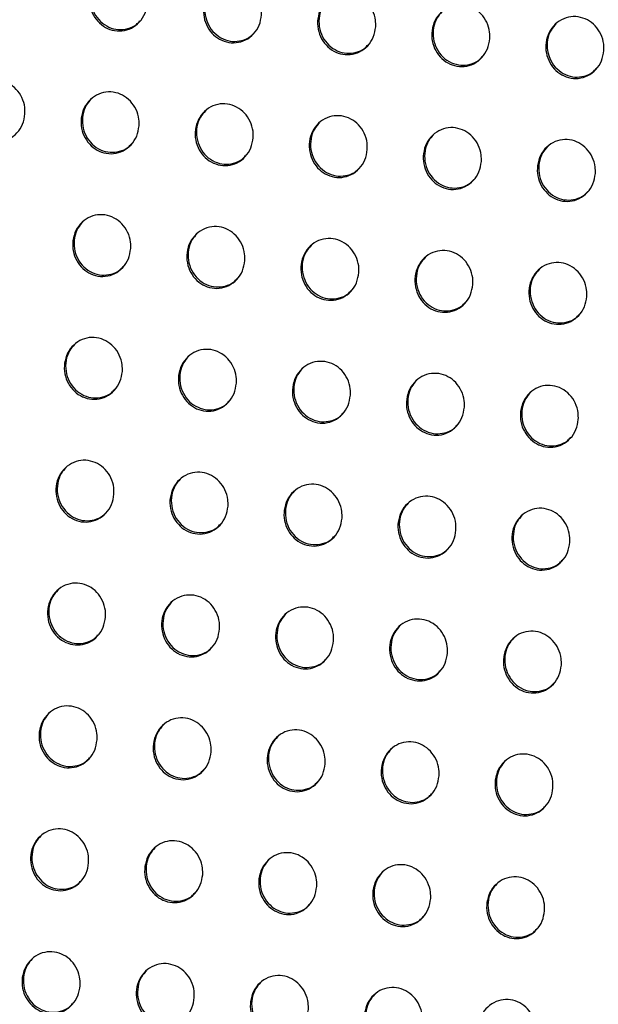
# Model space of a CAD drawing. Units: millimetres. Extents: x -396 to 308, y -584 to 568.
# Drawn here: x -96 to -67, y 422 to 470 of the extents above; entities that cross this region are included whole.
import ezdxf

# ---------------------------------------------------------------- set-up
doc = ezdxf.new("R2010")
doc.units = ezdxf.units.MM

msp = doc.modelspace()

# ---------------------------------------------------------------- linework, layer by layer
at = {"color": 7, "linetype": 'Continuous', "lineweight": 25}
for points, knots in [([(-89.57, 471.163), (-89.598, 470.991), (-89.655, 470.645), (-89.944, 470.21), (-90.346, 469.904), (-90.823, 469.765), (-91.313, 469.803), (-91.762, 470.005), (-92.126, 470.347), (-92.371, 470.794), (-92.468, 471.305), (-92.4, 471.824), (-92.168, 472.289), (-91.797, 472.64), (-91.336, 472.833), (-90.844, 472.85), (-90.378, 472.697), (-89.982, 472.395), (-89.699, 471.977), (-89.566, 471.544), (-89.569, 471.27), (-89.57, 471.163)], [0, 0, 0, 0, 0.055563, 0.111138, 0.166279, 0.220233, 0.272906, 0.324782, 0.376659, 0.429301, 0.483154, 0.538177, 0.593814, 0.649204, 0.703573, 0.756629, 0.808681, 0.860463, 0.912787, 0.966235, 1, 1, 1, 1]), ([(-91.936, 472.484), (-92.025, 472.386), (-92.226, 472.164), (-92.377, 471.697), (-92.386, 471.169), (-92.22, 470.66), (-91.905, 470.238), (-91.483, 469.953), (-91.006, 469.83), (-90.533, 469.881), (-90.158, 470.04), (-89.998, 470.219), (-89.943, 470.28)], [0, 0, 0, 0, 0.086647, 0.196207, 0.307334, 0.418386, 0.527699, 0.634414, 0.738884, 0.842428, 0.946689, 1, 1, 1, 1]), ([(-83.93, 470.579), (-83.958, 470.406), (-84.015, 470.061), (-84.305, 469.625), (-84.707, 469.32), (-85.184, 469.181), (-85.673, 469.219), (-86.122, 469.421), (-86.487, 469.763), (-86.731, 470.21), (-86.828, 470.721), (-86.76, 471.24), (-86.527, 471.706), (-86.156, 472.057), (-85.696, 472.25), (-85.204, 472.267), (-84.737, 472.114), (-84.342, 471.812), (-84.059, 471.393), (-83.926, 470.96), (-83.929, 470.686), (-83.93, 470.579)], [0, 0, 0, 0, 0.055578, 0.111169, 0.166313, 0.220254, 0.272905, 0.32476, 0.376625, 0.429268, 0.483136, 0.53818, 0.593838, 0.649239, 0.703603, 0.756639, 0.808667, 0.860431, 0.912751, 0.966212, 1, 1, 1, 1]), ([(-86.295, 471.901), (-86.384, 471.803), (-86.586, 471.58), (-86.737, 471.114), (-86.745, 470.586), (-86.58, 470.076), (-86.265, 469.654), (-85.843, 469.369), (-85.366, 469.245), (-84.893, 469.297), (-84.518, 469.455), (-84.358, 469.635), (-84.304, 469.695)], [0, 0, 0, 0, 0.086671, 0.196232, 0.307389, 0.418486, 0.52784, 0.634574, 0.739034, 0.842544, 0.946763, 1, 1, 1, 1]), ([(-78.292, 469.994), (-78.32, 469.821), (-78.377, 469.475), (-78.667, 469.039), (-79.069, 468.734), (-79.547, 468.595), (-80.036, 468.633), (-80.484, 468.835), (-80.848, 469.177), (-81.093, 469.625), (-81.189, 470.136), (-81.121, 470.656), (-80.888, 471.122), (-80.517, 471.473), (-80.056, 471.666), (-79.564, 471.683), (-79.098, 471.529), (-78.703, 471.227), (-78.42, 470.808), (-78.288, 470.375), (-78.291, 470.1), (-78.292, 469.994)], [0, 0, 0, 0, 0.055593, 0.111199, 0.166347, 0.220274, 0.272901, 0.324734, 0.376587, 0.429232, 0.483116, 0.538185, 0.593865, 0.649275, 0.703631, 0.756645, 0.808649, 0.860395, 0.912713, 0.966187, 1, 1, 1, 1]), ([(-80.656, 471.317), (-80.745, 471.218), (-80.947, 470.996), (-81.098, 470.529), (-81.107, 470), (-80.941, 469.49), (-80.626, 469.068), (-80.205, 468.783), (-79.728, 468.659), (-79.255, 468.711), (-78.88, 468.87), (-78.72, 469.049), (-78.666, 469.109)], [0, 0, 0, 0, 0.086699, 0.196258, 0.307444, 0.418589, 0.527988, 0.634744, 0.739195, 0.84267, 0.946842, 1, 1, 1, 1]), ([(-72.655, 469.407), (-72.683, 469.234), (-72.741, 468.888), (-73.031, 468.452), (-73.433, 468.146), (-73.91, 468.008), (-74.399, 468.046), (-74.847, 468.248), (-75.211, 468.591), (-75.455, 469.039), (-75.552, 469.55), (-75.483, 470.07), (-75.25, 470.536), (-74.879, 470.887), (-74.418, 471.08), (-73.926, 471.097), (-73.46, 470.943), (-73.066, 470.641), (-72.783, 470.222), (-72.651, 469.789), (-72.654, 469.513), (-72.655, 469.407)], [0, 0, 0, 0, 0.0556101, 0.1112338, 0.1663865, 0.2203009, 0.2729042, 0.3247139, 0.3765535, 0.4292003, 0.4831003, 0.5381928, 0.5938951, 0.6493151, 0.7036648, 0.7566592, 0.8086388, 0.860367, 0.91268, 0.966165, 1, 1, 1, 1]), ([(-75.018, 470.731), (-75.107, 470.632), (-75.309, 470.41), (-75.46, 469.943), (-75.469, 469.414), (-75.304, 468.903), (-74.989, 468.481), (-74.567, 468.196), (-74.091, 468.072), (-73.618, 468.124), (-73.244, 468.283), (-73.084, 468.462), (-73.03, 468.522)], [0, 0, 0, 0, 0.086722, 0.196282, 0.307498, 0.418692, 0.528135, 0.634911, 0.73935, 0.842788, 0.946913, 1, 1, 1, 1]), ([(-67.019, 468.819), (-67.048, 468.646), (-67.105, 468.299), (-67.396, 467.863), (-67.798, 467.557), (-68.275, 467.419), (-68.764, 467.457), (-69.212, 467.66), (-69.575, 468.002), (-69.819, 468.451), (-69.916, 468.962), (-69.846, 469.483), (-69.613, 469.949), (-69.242, 470.301), (-68.781, 470.493), (-68.289, 470.51), (-67.824, 470.356), (-67.43, 470.053), (-67.147, 469.634), (-67.015, 469.201), (-67.018, 468.925), (-67.019, 468.819)], [0, 0, 0, 0, 0.05563, 0.111275, 0.166432, 0.220328, 0.272902, 0.324685, 0.37651, 0.42916, 0.483079, 0.5382, 0.593927, 0.64936, 0.703702, 0.756673, 0.808623, 0.860328, 0.912635, 0.966134, 1, 1, 1, 1]), ([(-69.381, 470.144), (-69.471, 470.045), (-69.673, 469.823), (-69.824, 469.355), (-69.833, 468.826), (-69.668, 468.315), (-69.353, 467.892), (-68.931, 467.607), (-68.455, 467.484), (-67.982, 467.536), (-67.608, 467.694), (-67.448, 467.873), (-67.394, 467.934)], [0, 0, 0, 0, 0.086754, 0.196317, 0.307569, 0.418819, 0.528314, 0.635116, 0.739546, 0.842943, 0.947012, 1, 1, 1, 1]), ([(-95.62, 465.689), (-95.648, 465.517), (-95.705, 465.171), (-95.994, 464.736), (-96.396, 464.43), (-96.873, 464.291), (-97.362, 464.329), (-97.811, 464.531), (-98.176, 464.873), (-98.421, 465.321), (-98.518, 465.831), (-98.45, 466.35), (-98.218, 466.815), (-97.847, 467.166), (-97.387, 467.36), (-96.895, 467.376), (-96.428, 467.223), (-96.033, 466.921), (-95.749, 466.503), (-95.617, 466.07), (-95.619, 465.795), (-95.62, 465.689)], [0, 0, 0, 0, 0.055554, 0.11112, 0.166252, 0.220199, 0.272871, 0.324751, 0.376633, 0.429282, 0.483143, 0.538168, 0.593802, 0.649182, 0.703541, 0.756589, 0.808643, 0.860433, 0.912769, 0.966226, 1, 1, 1, 1]), ([(-89.981, 465.104), (-90.01, 464.931), (-90.066, 464.586), (-90.356, 464.151), (-90.757, 463.845), (-91.235, 463.706), (-91.724, 463.744), (-92.173, 463.946), (-92.537, 464.288), (-92.782, 464.736), (-92.879, 465.247), (-92.81, 465.766), (-92.578, 466.231), (-92.208, 466.582), (-91.747, 466.775), (-91.255, 466.792), (-90.789, 466.639), (-90.394, 466.337), (-90.11, 465.918), (-89.978, 465.486), (-89.98, 465.211), (-89.981, 465.104)], [0, 0, 0, 0, 0.055564, 0.111141, 0.166273, 0.220209, 0.272863, 0.324727, 0.376603, 0.429255, 0.483128, 0.53817, 0.593818, 0.649204, 0.703557, 0.756591, 0.808627, 0.860404, 0.912738, 0.966206, 1, 1, 1, 1]), ([(-92.346, 466.426), (-92.435, 466.328), (-92.637, 466.106), (-92.787, 465.639), (-92.796, 465.111), (-92.63, 464.601), (-92.316, 464.179), (-91.894, 463.894), (-91.417, 463.771), (-90.944, 463.823), (-90.569, 463.981), (-90.409, 464.16), (-90.355, 464.221)], [0, 0, 0, 0, 0.086702, 0.196237, 0.307366, 0.418448, 0.527802, 0.63455, 0.739031, 0.842562, 0.946793, 1, 1, 1, 1]), ([(-84.344, 464.518), (-84.372, 464.345), (-84.429, 464), (-84.719, 463.564), (-85.12, 463.259), (-85.597, 463.12), (-86.086, 463.158), (-86.535, 463.36), (-86.899, 463.702), (-87.144, 464.15), (-87.241, 464.661), (-87.172, 465.18), (-86.94, 465.646), (-86.569, 465.997), (-86.108, 466.19), (-85.617, 466.207), (-85.151, 466.053), (-84.756, 465.751), (-84.472, 465.333), (-84.34, 464.899), (-84.343, 464.624), (-84.344, 464.518)], [0, 0, 0, 0, 0.0555747, 0.1111625, 0.1662948, 0.220217, 0.2728505, 0.3246972, 0.3765652, 0.4292216, 0.4831088, 0.5381705, 0.5938356, 0.6492281, 0.7035731, 0.7565879, 0.8086036, 0.8603676, 0.9127009, 0.9661812, 1, 1, 1, 1]), ([(-86.708, 465.841), (-86.797, 465.743), (-86.999, 465.52), (-87.149, 465.053), (-87.158, 464.525), (-86.992, 464.015), (-86.678, 463.593), (-86.256, 463.308), (-85.779, 463.184), (-85.306, 463.236), (-84.932, 463.394), (-84.772, 463.574), (-84.718, 463.634)], [0, 0, 0, 0, 0.086733, 0.196263, 0.307414, 0.418533, 0.527925, 0.634695, 0.739174, 0.842679, 0.946872, 1, 1, 1, 1]), ([(-78.708, 463.93), (-78.736, 463.757), (-78.793, 463.412), (-79.083, 462.976), (-79.485, 462.67), (-79.962, 462.532), (-80.451, 462.57), (-80.899, 462.772), (-81.263, 463.114), (-81.507, 463.562), (-81.604, 464.074), (-81.535, 464.593), (-81.303, 465.059), (-80.932, 465.41), (-80.471, 465.603), (-79.98, 465.62), (-79.514, 465.466), (-79.119, 465.164), (-78.836, 464.745), (-78.704, 464.312), (-78.707, 464.037), (-78.708, 463.93)], [0, 0, 0, 0, 0.055586, 0.111186, 0.166318, 0.220226, 0.272837, 0.324665, 0.376524, 0.429185, 0.483089, 0.538172, 0.593855, 0.649254, 0.70359, 0.756584, 0.808578, 0.860329, 0.912662, 0.966156, 1, 1, 1, 1]), ([(-81.071, 465.254), (-81.16, 465.156), (-81.362, 464.933), (-81.512, 464.466), (-81.521, 463.938), (-81.356, 463.428), (-81.041, 463.005), (-80.62, 462.72), (-80.143, 462.596), (-79.67, 462.648), (-79.296, 462.807), (-79.136, 462.986), (-79.082, 463.046)], [0, 0, 0, 0, 0.086766, 0.19629, 0.307462, 0.418623, 0.528056, 0.63485, 0.739327, 0.842804, 0.946957, 1, 1, 1, 1]), ([(-73.073, 463.341), (-73.102, 463.168), (-73.159, 462.822), (-73.449, 462.387), (-73.851, 462.081), (-74.328, 461.942), (-74.816, 461.981), (-75.264, 462.183), (-75.628, 462.525), (-75.872, 462.973), (-75.969, 463.485), (-75.9, 464.005), (-75.667, 464.471), (-75.296, 464.822), (-74.836, 465.015), (-74.344, 465.031), (-73.879, 464.878), (-73.484, 464.576), (-73.201, 464.157), (-73.069, 463.723), (-73.072, 463.448), (-73.073, 463.341)], [0, 0, 0, 0, 0.0556, 0.111214, 0.166347, 0.220238, 0.272825, 0.324632, 0.376482, 0.429148, 0.483069, 0.538175, 0.593878, 0.649283, 0.70361, 0.756584, 0.808554, 0.860289, 0.91262, 0.966128, 1, 1, 1, 1]), ([(-75.435, 464.666), (-75.525, 464.568), (-75.726, 464.345), (-75.877, 463.878), (-75.886, 463.349), (-75.721, 462.839), (-75.406, 462.416), (-74.985, 462.13), (-74.508, 462.007), (-74.035, 462.059), (-73.661, 462.217), (-73.502, 462.396), (-73.448, 462.457)], [0, 0, 0, 0, 0.086801, 0.19632, 0.307517, 0.418721, 0.528199, 0.635019, 0.739491, 0.842939, 0.947047, 1, 1, 1, 1]), ([(-67.441, 462.75), (-67.469, 462.577), (-67.527, 462.231), (-67.817, 461.795), (-68.219, 461.489), (-68.696, 461.351), (-69.184, 461.389), (-69.631, 461.592), (-69.995, 461.934), (-70.239, 462.383), (-70.335, 462.894), (-70.266, 463.415), (-70.033, 463.881), (-69.662, 464.233), (-69.201, 464.425), (-68.71, 464.441), (-68.245, 464.287), (-67.851, 463.985), (-67.569, 463.566), (-67.437, 463.132), (-67.44, 462.856), (-67.441, 462.75)], [0, 0, 0, 0, 0.055615, 0.1112448, 0.1663749, 0.2202418, 0.2727967, 0.3245783, 0.3764193, 0.4290947, 0.483039, 0.5381744, 0.5939002, 0.6493129, 0.7036266, 0.7565726, 0.8085128, 0.8602272, 0.9125583, 0.966087, 1, 1, 1, 1]), ([(-69.802, 464.076), (-69.891, 463.978), (-70.093, 463.755), (-70.243, 463.287), (-70.253, 462.759), (-70.087, 462.248), (-69.773, 461.824), (-69.351, 461.539), (-68.875, 461.415), (-68.402, 461.468), (-68.029, 461.626), (-67.869, 461.805), (-67.815, 461.865)], [0, 0, 0, 0, 0.086856, 0.196366, 0.30759, 0.418848, 0.528384, 0.635242, 0.739718, 0.843132, 0.947184, 1, 1, 1, 1]), ([(-90.394, 459.044), (-90.422, 458.871), (-90.479, 458.526), (-90.768, 458.091), (-91.17, 457.785), (-91.647, 457.646), (-92.136, 457.684), (-92.585, 457.887), (-92.949, 458.228), (-93.194, 458.676), (-93.291, 459.187), (-93.222, 459.707), (-92.99, 460.172), (-92.619, 460.523), (-92.159, 460.716), (-91.667, 460.733), (-91.201, 460.579), (-90.806, 460.277), (-90.523, 459.859), (-90.39, 459.426), (-90.393, 459.151), (-90.394, 459.044)], [0, 0, 0, 0, 0.055568, 0.111148, 0.166276, 0.220199, 0.272836, 0.324688, 0.37656, 0.429218, 0.483106, 0.538166, 0.593827, 0.649214, 0.703554, 0.756569, 0.808589, 0.86036, 0.9127, 0.966182, 1, 1, 1, 1]), ([(-92.758, 460.367), (-92.847, 460.269), (-93.049, 460.046), (-93.199, 459.58), (-93.208, 459.052), (-93.042, 458.542), (-92.728, 458.119), (-92.306, 457.834), (-91.829, 457.711), (-91.356, 457.763), (-90.982, 457.921), (-90.822, 458.1), (-90.768, 458.16)], [0, 0, 0, 0, 0.086741, 0.19626, 0.307399, 0.418511, 0.527901, 0.634673, 0.739158, 0.842671, 0.946873, 1, 1, 1, 1]), ([(-84.758, 458.456), (-84.786, 458.283), (-84.843, 457.938), (-85.133, 457.503), (-85.534, 457.197), (-86.011, 457.058), (-86.5, 457.096), (-86.948, 457.299), (-87.313, 457.641), (-87.557, 458.089), (-87.654, 458.6), (-87.586, 459.119), (-87.353, 459.585), (-86.982, 459.936), (-86.522, 460.129), (-86.031, 460.145), (-85.565, 459.992), (-85.17, 459.69), (-84.887, 459.271), (-84.754, 458.838), (-84.757, 458.563), (-84.758, 458.456)], [0, 0, 0, 0, 0.055574, 0.111161, 0.166285, 0.220192, 0.272811, 0.324649, 0.376517, 0.429183, 0.483086, 0.538163, 0.593837, 0.649225, 0.703555, 0.756552, 0.808555, 0.860317, 0.91266, 0.966156, 1, 1, 1, 1]), ([(-87.121, 459.78), (-87.21, 459.682), (-87.412, 459.459), (-87.563, 458.992), (-87.571, 458.464), (-87.406, 457.954), (-87.091, 457.532), (-86.67, 457.246), (-86.193, 457.123), (-85.72, 457.175), (-85.346, 457.333), (-85.186, 457.512), (-85.132, 457.572)], [0, 0, 0, 0, 0.08678, 0.196288, 0.307438, 0.41858, 0.528006, 0.634803, 0.739293, 0.84279, 0.94696, 1, 1, 1, 1]), ([(-79.124, 457.866), (-79.152, 457.694), (-79.209, 457.348), (-79.499, 456.913), (-79.901, 456.607), (-80.377, 456.469), (-80.866, 456.507), (-81.314, 456.709), (-81.678, 457.051), (-81.923, 457.499), (-82.019, 458.011), (-81.951, 458.531), (-81.718, 458.996), (-81.347, 459.348), (-80.887, 459.54), (-80.396, 459.557), (-79.93, 459.403), (-79.536, 459.101), (-79.252, 458.682), (-79.12, 458.249), (-79.123, 457.973), (-79.124, 457.866)], [0, 0, 0, 0, 0.055581, 0.111177, 0.166296, 0.220187, 0.272785, 0.324608, 0.376472, 0.429145, 0.483065, 0.538161, 0.593848, 0.649239, 0.703558, 0.756535, 0.80852, 0.860272, 0.912617, 0.966129, 1, 1, 1, 1]), ([(-81.486, 459.192), (-81.575, 459.093), (-81.777, 458.871), (-81.928, 458.403), (-81.937, 457.875), (-81.771, 457.365), (-81.456, 456.942), (-81.035, 456.657), (-80.558, 456.533), (-80.085, 456.585), (-79.712, 456.743), (-79.552, 456.922), (-79.498, 456.983)], [0, 0, 0, 0, 0.086822, 0.196318, 0.307482, 0.418657, 0.528121, 0.634946, 0.739441, 0.842919, 0.947053, 1, 1, 1, 1]), ([(-73.491, 457.275), (-73.52, 457.102), (-73.577, 456.756), (-73.867, 456.321), (-74.268, 456.015), (-74.745, 455.877), (-75.233, 455.915), (-75.681, 456.118), (-76.045, 456.46), (-76.289, 456.908), (-76.386, 457.42), (-76.317, 457.94), (-76.084, 458.406), (-75.714, 458.757), (-75.253, 458.95), (-74.762, 458.966), (-74.297, 458.812), (-73.903, 458.51), (-73.62, 458.091), (-73.488, 457.657), (-73.49, 457.382), (-73.491, 457.275)], [0, 0, 0, 0, 0.05559, 0.111195, 0.16631, 0.220181, 0.272755, 0.324559, 0.376419, 0.429101, 0.48304, 0.538158, 0.593861, 0.649255, 0.703561, 0.756517, 0.808479, 0.860219, 0.912567, 0.966095, 1, 1, 1, 1]), ([(-75.853, 458.601), (-75.942, 458.503), (-76.144, 458.28), (-76.294, 457.813), (-76.303, 457.284), (-76.138, 456.774), (-75.823, 456.351), (-75.402, 456.065), (-74.925, 455.942), (-74.452, 455.994), (-74.079, 456.152), (-73.92, 456.331), (-73.866, 456.391)], [0, 0, 0, 0, 0.08687, 0.196354, 0.307534, 0.418747, 0.528256, 0.635114, 0.739615, 0.843071, 0.947165, 1, 1, 1, 1]), ([(-67.862, 456.681), (-67.89, 456.508), (-67.948, 456.162), (-68.237, 455.727), (-68.639, 455.421), (-69.115, 455.283), (-69.603, 455.322), (-70.05, 455.524), (-70.414, 455.867), (-70.658, 456.315), (-70.755, 456.827), (-70.686, 457.348), (-70.453, 457.814), (-70.082, 458.165), (-69.622, 458.358), (-69.131, 458.373), (-68.667, 458.22), (-68.273, 457.917), (-67.99, 457.498), (-67.858, 457.064), (-67.861, 456.788), (-67.862, 456.681)], [0, 0, 0, 0, 0.055599, 0.111214, 0.166319, 0.22016, 0.2727, 0.324482, 0.376338, 0.429036, 0.483002, 0.53815, 0.593873, 0.649267, 0.703555, 0.756479, 0.808412, 0.860136, 0.91249, 0.966045, 1, 1, 1, 1]), ([(-70.221, 458.009), (-70.311, 457.91), (-70.512, 457.687), (-70.663, 457.22), (-70.672, 456.691), (-70.507, 456.18), (-70.192, 455.757), (-69.771, 455.471), (-69.294, 455.348), (-68.822, 455.4), (-68.449, 455.558), (-68.29, 455.737), (-68.236, 455.797)], [0, 0, 0, 0, 0.086946, 0.196409, 0.307606, 0.418869, 0.52844, 0.635346, 0.739863, 0.843295, 0.947335, 1, 1, 1, 1]), ([(-90.807, 452.983), (-90.836, 452.81), (-90.893, 452.465), (-91.182, 452.029), (-91.584, 451.724), (-92.061, 451.585), (-92.55, 451.623), (-92.998, 451.825), (-93.362, 452.167), (-93.607, 452.615), (-93.704, 453.126), (-93.635, 453.646), (-93.403, 454.112), (-93.032, 454.463), (-92.572, 454.656), (-92.08, 454.672), (-91.614, 454.518), (-91.22, 454.217), (-90.936, 453.798), (-90.804, 453.365), (-90.806, 453.089), (-90.807, 452.983)], [0, 0, 0, 0, 0.055574, 0.111161, 0.166289, 0.220203, 0.272827, 0.324665, 0.37653, 0.42919, 0.483089, 0.538165, 0.59384, 0.649232, 0.703564, 0.756563, 0.808567, 0.860331, 0.912672, 0.966165, 1, 1, 1, 1]), ([(-93.171, 454.307), (-93.26, 454.208), (-93.462, 453.986), (-93.612, 453.519), (-93.621, 452.991), (-93.456, 452.481), (-93.141, 452.058), (-92.719, 451.773), (-92.243, 451.649), (-91.769, 451.701), (-91.395, 451.859), (-91.236, 452.039), (-91.182, 452.099)], [0, 0, 0, 0, 0.086764, 0.196276, 0.30743, 0.418573, 0.527993, 0.63478, 0.739259, 0.842752, 0.946926, 1, 1, 1, 1]), ([(-85.173, 452.394), (-85.201, 452.221), (-85.258, 451.875), (-85.548, 451.44), (-85.949, 451.134), (-86.426, 450.996), (-86.915, 451.034), (-87.363, 451.236), (-87.727, 451.578), (-87.972, 452.026), (-88.069, 452.538), (-88, 453.057), (-87.767, 453.523), (-87.397, 453.874), (-86.936, 454.067), (-86.445, 454.084), (-85.98, 453.93), (-85.585, 453.628), (-85.302, 453.209), (-85.169, 452.776), (-85.172, 452.5), (-85.173, 452.394)], [0, 0, 0, 0, 0.055575, 0.111164, 0.166283, 0.22018, 0.272787, 0.324617, 0.376483, 0.429154, 0.483068, 0.538158, 0.593841, 0.649229, 0.703549, 0.756531, 0.808522, 0.860281, 0.912629, 0.966138, 1, 1, 1, 1]), ([(-87.536, 453.718), (-87.625, 453.62), (-87.826, 453.397), (-87.977, 452.93), (-87.986, 452.402), (-87.82, 451.892), (-87.506, 451.469), (-87.084, 451.184), (-86.607, 451.06), (-86.134, 451.112), (-85.761, 451.27), (-85.601, 451.449), (-85.547, 451.51)], [0, 0, 0, 0, 0.086812, 0.196306, 0.307462, 0.418625, 0.528077, 0.634893, 0.739386, 0.842872, 0.947022, 1, 1, 1, 1]), ([(-79.54, 451.803), (-79.569, 451.63), (-79.626, 451.284), (-79.915, 450.849), (-80.317, 450.543), (-80.793, 450.405), (-81.282, 450.443), (-81.73, 450.646), (-82.093, 450.988), (-82.338, 451.436), (-82.435, 451.947), (-82.366, 452.467), (-82.134, 452.933), (-81.763, 453.284), (-81.303, 453.477), (-80.812, 453.493), (-80.346, 453.34), (-79.952, 453.037), (-79.669, 452.619), (-79.536, 452.185), (-79.539, 451.909), (-79.54, 451.803)], [0, 0, 0, 0, 0.055577, 0.111169, 0.166279, 0.220157, 0.272745, 0.324564, 0.37643, 0.429113, 0.483044, 0.538151, 0.593843, 0.649229, 0.703535, 0.756498, 0.808473, 0.860227, 0.912582, 0.966107, 1, 1, 1, 1]), ([(-81.902, 453.128), (-81.991, 453.03), (-82.193, 452.807), (-82.343, 452.34), (-82.352, 451.812), (-82.187, 451.301), (-81.872, 450.879), (-81.451, 450.593), (-80.974, 450.469), (-80.501, 450.521), (-80.128, 450.68), (-79.968, 450.858), (-79.914, 450.919)], [0, 0, 0, 0, 0.086864, 0.196339, 0.307498, 0.418687, 0.528175, 0.635023, 0.739531, 0.843008, 0.947128, 1, 1, 1, 1]), ([(-73.91, 451.209), (-73.938, 451.037), (-73.995, 450.691), (-74.285, 450.256), (-74.686, 449.95), (-75.162, 449.812), (-75.65, 449.85), (-76.098, 450.053), (-76.462, 450.395), (-76.706, 450.843), (-76.803, 451.355), (-76.734, 451.875), (-76.502, 452.341), (-76.131, 452.692), (-75.671, 452.885), (-75.18, 452.901), (-74.715, 452.747), (-74.321, 452.445), (-74.038, 452.026), (-73.906, 451.592), (-73.908, 451.316), (-73.91, 451.209)], [0, 0, 0, 0, 0.055581, 0.111176, 0.166276, 0.22013, 0.272695, 0.324499, 0.376367, 0.429062, 0.483015, 0.538142, 0.593845, 0.649228, 0.703518, 0.756459, 0.808415, 0.86016, 0.912522, 0.966068, 1, 1, 1, 1]), ([(-76.27, 452.537), (-76.359, 452.438), (-76.561, 452.215), (-76.711, 451.748), (-76.72, 451.219), (-76.555, 450.709), (-76.24, 450.286), (-75.819, 450), (-75.342, 449.876), (-74.87, 449.929), (-74.497, 450.087), (-74.337, 450.265), (-74.284, 450.325)], [0, 0, 0, 0, 0.086927, 0.196381, 0.307546, 0.418766, 0.528298, 0.635186, 0.73971, 0.843176, 0.947261, 1, 1, 1, 1]), ([(-68.282, 450.613), (-68.311, 450.44), (-68.368, 450.094), (-68.657, 449.659), (-69.058, 449.354), (-69.534, 449.216), (-70.022, 449.254), (-70.469, 449.457), (-70.833, 449.799), (-71.077, 450.248), (-71.174, 450.76), (-71.105, 451.281), (-70.872, 451.747), (-70.502, 452.098), (-70.042, 452.29), (-69.552, 452.306), (-69.087, 452.152), (-68.693, 451.85), (-68.41, 451.431), (-68.278, 450.996), (-68.281, 450.72), (-68.282, 450.613)], [0, 0, 0, 0, 0.055583, 0.111181, 0.166264, 0.220084, 0.272615, 0.324401, 0.376271, 0.428988, 0.48297, 0.538127, 0.593845, 0.649223, 0.703488, 0.756395, 0.808324, 0.860059, 0.912434, 0.966012, 1, 1, 1, 1]), ([(-70.641, 451.942), (-70.73, 451.843), (-70.932, 451.62), (-71.082, 451.153), (-71.091, 450.624), (-70.926, 450.113), (-70.611, 449.69), (-70.19, 449.404), (-69.713, 449.28), (-69.241, 449.333), (-68.869, 449.491), (-68.71, 449.669), (-68.656, 449.729)], [0, 0, 0, 0, 0.0870219, 0.1964431, 0.3076131, 0.4188748, 0.52847, 0.635415, 0.7399684, 0.843421, 0.9474568, 1, 1, 1, 1]), ([(-91.222, 446.92), (-91.251, 446.748), (-91.308, 446.402), (-91.598, 445.966), (-91.999, 445.661), (-92.476, 445.522), (-92.965, 445.56), (-93.413, 445.763), (-93.777, 446.105), (-94.022, 446.553), (-94.119, 447.064), (-94.05, 447.584), (-93.817, 448.05), (-93.447, 448.401), (-92.986, 448.594), (-92.495, 448.61), (-92.029, 448.456), (-91.634, 448.154), (-91.351, 447.736), (-91.219, 447.302), (-91.221, 447.027), (-91.222, 446.92)], [0, 0, 0, 0, 0.055582, 0.111178, 0.166309, 0.220219, 0.272834, 0.324661, 0.376516, 0.429173, 0.483078, 0.538168, 0.593857, 0.649257, 0.703586, 0.756573, 0.808564, 0.860317, 0.912657, 0.966156, 1, 1, 1, 1]), ([(-93.586, 448.245), (-93.675, 448.146), (-93.876, 447.924), (-94.027, 447.457), (-94.036, 446.928), (-93.871, 446.418), (-93.556, 445.995), (-93.134, 445.71), (-92.658, 445.587), (-92.184, 445.639), (-91.81, 445.797), (-91.651, 445.976), (-91.597, 446.036)], [0, 0, 0, 0, 0.086769, 0.196283, 0.307459, 0.418631, 0.528073, 0.634863, 0.739329, 0.842798, 0.94695, 1, 1, 1, 1]), ([(-85.589, 446.33), (-85.617, 446.158), (-85.674, 445.812), (-85.964, 445.377), (-86.365, 445.071), (-86.842, 444.933), (-87.33, 444.971), (-87.778, 445.173), (-88.142, 445.515), (-88.387, 445.963), (-88.484, 446.475), (-88.415, 446.995), (-88.182, 447.461), (-87.812, 447.812), (-87.351, 448.004), (-86.86, 448.021), (-86.395, 447.867), (-86, 447.565), (-85.717, 447.146), (-85.585, 446.713), (-85.587, 446.437), (-85.589, 446.33)], [0, 0, 0, 0, 0.055578, 0.111169, 0.166287, 0.220178, 0.272779, 0.324601, 0.376463, 0.429135, 0.483055, 0.538155, 0.593847, 0.649238, 0.703553, 0.756524, 0.808506, 0.86026, 0.912611, 0.966126, 1, 1, 1, 1]), ([(-87.951, 447.656), (-88.04, 447.557), (-88.242, 447.335), (-88.392, 446.868), (-88.401, 446.339), (-88.236, 445.829), (-87.921, 445.406), (-87.5, 445.121), (-87.023, 444.997), (-86.55, 445.049), (-86.176, 445.207), (-86.016, 445.386), (-85.963, 445.447)], [0, 0, 0, 0, 0.086826, 0.196315, 0.307481, 0.418664, 0.528133, 0.634957, 0.739446, 0.84292, 0.947056, 1, 1, 1, 1]), ([(-79.957, 445.739), (-79.985, 445.566), (-80.042, 445.22), (-80.332, 444.785), (-80.733, 444.479), (-81.21, 444.341), (-81.698, 444.379), (-82.146, 444.582), (-82.509, 444.924), (-82.754, 445.372), (-82.851, 445.884), (-82.782, 446.404), (-82.55, 446.87), (-82.179, 447.221), (-81.719, 447.413), (-81.228, 447.43), (-80.763, 447.276), (-80.368, 446.974), (-80.085, 446.555), (-79.953, 446.121), (-79.956, 445.845), (-79.957, 445.739)], [0, 0, 0, 0, 0.0555739, 0.1111622, 0.1662658, 0.2201363, 0.2727187, 0.324535, 0.3764033, 0.4290903, 0.4830287, 0.538143, 0.5938382, 0.649221, 0.7035187, 0.7564719, 0.8084416, 0.8601956, 0.9125577, 0.9660926, 1, 1, 1, 1]), ([(-82.318, 447.065), (-82.407, 446.966), (-82.609, 446.744), (-82.759, 446.277), (-82.768, 445.748), (-82.603, 445.238), (-82.288, 444.815), (-81.867, 444.529), (-81.39, 444.406), (-80.917, 444.458), (-80.544, 444.616), (-80.384, 444.795), (-80.331, 444.855)], [0, 0, 0, 0, 0.08689, 0.196352, 0.30751, 0.418708, 0.528211, 0.635072, 0.739587, 0.843063, 0.947176, 1, 1, 1, 1]), ([(-74.327, 445.144), (-74.356, 444.971), (-74.413, 444.626), (-74.702, 444.191), (-75.103, 443.885), (-75.58, 443.747), (-76.067, 443.785), (-76.515, 443.988), (-76.879, 444.33), (-77.123, 444.779), (-77.22, 445.29), (-77.151, 445.811), (-76.919, 446.277), (-76.548, 446.628), (-76.089, 446.82), (-75.598, 446.836), (-75.133, 446.682), (-74.739, 446.38), (-74.456, 445.961), (-74.323, 445.527), (-74.326, 445.251), (-74.327, 445.144)], [0, 0, 0, 0, 0.055571, 0.111156, 0.166243, 0.220087, 0.272647, 0.324455, 0.376329, 0.429034, 0.482995, 0.538127, 0.593829, 0.649203, 0.703481, 0.756411, 0.808365, 0.860116, 0.912491, 0.96605, 1, 1, 1, 1]), ([(-76.687, 446.472), (-76.776, 446.373), (-76.978, 446.15), (-77.128, 445.683), (-77.137, 445.155), (-76.972, 444.644), (-76.657, 444.221), (-76.236, 443.935), (-75.759, 443.812), (-75.287, 443.864), (-74.914, 444.022), (-74.755, 444.2), (-74.701, 444.26)], [0, 0, 0, 0, 0.086967, 0.196399, 0.307551, 0.418771, 0.528316, 0.635223, 0.739766, 0.843242, 0.947326, 1, 1, 1, 1]), ([(-68.701, 444.546), (-68.73, 444.373), (-68.787, 444.028), (-69.076, 443.593), (-69.477, 443.288), (-69.953, 443.15), (-70.44, 443.188), (-70.887, 443.391), (-71.251, 443.733), (-71.495, 444.182), (-71.592, 444.694), (-71.524, 445.214), (-71.291, 445.681), (-70.921, 446.031), (-70.461, 446.224), (-69.971, 446.239), (-69.507, 446.086), (-69.113, 445.783), (-68.83, 445.364), (-68.697, 444.93), (-68.7, 444.653), (-68.701, 444.546)], [0, 0, 0, 0, 0.055566, 0.111147, 0.16621, 0.220016, 0.272544, 0.324338, 0.376222, 0.428953, 0.482946, 0.538105, 0.593816, 0.649178, 0.703426, 0.756323, 0.808252, 0.86, 0.912394, 0.965988, 1, 1, 1, 1]), ([(-71.059, 445.876), (-71.149, 445.777), (-71.35, 445.554), (-71.501, 445.087), (-71.51, 444.558), (-71.344, 444.048), (-71.03, 443.624), (-70.608, 443.338), (-70.132, 443.214), (-69.66, 443.266), (-69.287, 443.424), (-69.128, 443.603), (-69.075, 443.662)], [0, 0, 0, 0, 0.087079, 0.196466, 0.307609, 0.418861, 0.528468, 0.63544, 0.740024, 0.843501, 0.947543, 1, 1, 1, 1]), ([(-91.639, 440.857), (-91.667, 440.684), (-91.724, 440.338), (-92.014, 439.902), (-92.416, 439.597), (-92.893, 439.458), (-93.382, 439.496), (-93.83, 439.699), (-94.194, 440.041), (-94.438, 440.489), (-94.535, 441), (-94.466, 441.52), (-94.233, 441.986), (-93.862, 442.337), (-93.402, 442.53), (-92.91, 442.547), (-92.445, 442.393), (-92.05, 442.091), (-91.767, 441.672), (-91.635, 441.239), (-91.638, 440.963), (-91.639, 440.857)], [0, 0, 0, 0, 0.055592, 0.111198, 0.166337, 0.220249, 0.272859, 0.324676, 0.376519, 0.429169, 0.483074, 0.538172, 0.593876, 0.649287, 0.70362, 0.7566, 0.80858, 0.860322, 0.912656, 0.966155, 1, 1, 1, 1]), ([(-94.002, 442.181), (-94.091, 442.083), (-94.292, 441.86), (-94.443, 441.393), (-94.452, 440.864), (-94.287, 440.354), (-93.972, 439.931), (-93.551, 439.646), (-93.074, 439.522), (-92.601, 439.575), (-92.227, 439.733), (-92.067, 439.912), (-92.013, 439.972)], [0, 0, 0, 0, 0.086754, 0.19628, 0.307482, 0.41868, 0.528134, 0.634917, 0.73936, 0.842805, 0.946941, 1, 1, 1, 1]), ([(-86.005, 440.267), (-86.033, 440.094), (-86.09, 439.748), (-86.38, 439.313), (-86.781, 439.007), (-87.258, 438.869), (-87.747, 438.907), (-88.195, 439.109), (-88.559, 439.452), (-88.803, 439.9), (-88.9, 440.411), (-88.831, 440.931), (-88.598, 441.397), (-88.228, 441.748), (-87.767, 441.941), (-87.276, 441.957), (-86.811, 441.804), (-86.416, 441.501), (-86.133, 441.083), (-86.001, 440.649), (-86.004, 440.374), (-86.005, 440.267)], [0, 0, 0, 0, 0.055581, 0.111176, 0.166296, 0.220188, 0.272786, 0.324605, 0.376461, 0.429128, 0.483049, 0.538155, 0.593854, 0.649251, 0.703566, 0.756532, 0.808507, 0.860257, 0.912606, 0.966124, 1, 1, 1, 1]), ([(-88.367, 441.592), (-88.456, 441.494), (-88.658, 441.271), (-88.808, 440.804), (-88.817, 440.276), (-88.652, 439.765), (-88.337, 439.342), (-87.916, 439.057), (-87.439, 438.933), (-86.966, 438.985), (-86.592, 439.144), (-86.433, 439.323), (-86.379, 439.383)], [0, 0, 0, 0, 0.086822, 0.196315, 0.307494, 0.418692, 0.528168, 0.634988, 0.739465, 0.842928, 0.947057, 1, 1, 1, 1]), ([(-80.373, 439.675), (-80.401, 439.502), (-80.459, 439.156), (-80.748, 438.721), (-81.149, 438.416), (-81.626, 438.277), (-82.114, 438.315), (-82.562, 438.518), (-82.926, 438.86), (-83.17, 439.308), (-83.267, 439.82), (-83.198, 440.34), (-82.966, 440.806), (-82.595, 441.157), (-82.135, 441.35), (-81.645, 441.366), (-81.179, 441.212), (-80.785, 440.91), (-80.502, 440.491), (-80.369, 440.057), (-80.372, 439.782), (-80.373, 439.675)], [0, 0, 0, 0, 0.055571, 0.111155, 0.166255, 0.220124, 0.272707, 0.324524, 0.376393, 0.42908, 0.48302, 0.538136, 0.593833, 0.649216, 0.70351, 0.756459, 0.808427, 0.860182, 0.912548, 0.966087, 1, 1, 1, 1]), ([(-82.734, 441.001), (-82.823, 440.903), (-83.025, 440.68), (-83.175, 440.213), (-83.184, 439.684), (-83.019, 439.174), (-82.704, 438.751), (-82.283, 438.465), (-81.806, 438.342), (-81.333, 438.394), (-80.96, 438.552), (-80.801, 438.731), (-80.747, 438.791)], [0, 0, 0, 0, 0.086898, 0.196355, 0.307514, 0.418716, 0.528222, 0.635084, 0.739599, 0.843077, 0.947191, 1, 1, 1, 1]), ([(-74.744, 439.08), (-74.773, 438.907), (-74.83, 438.561), (-75.119, 438.126), (-75.52, 437.821), (-75.996, 437.683), (-76.484, 437.721), (-76.931, 437.924), (-77.295, 438.266), (-77.54, 438.714), (-77.637, 439.226), (-77.568, 439.746), (-77.336, 440.212), (-76.965, 440.563), (-76.506, 440.756), (-76.015, 440.772), (-75.55, 440.618), (-75.156, 440.316), (-74.873, 439.897), (-74.74, 439.463), (-74.743, 439.187), (-74.744, 439.08)], [0, 0, 0, 0, 0.05556, 0.111136, 0.166212, 0.220052, 0.272615, 0.324429, 0.37631, 0.429021, 0.482983, 0.538114, 0.593811, 0.649179, 0.70345, 0.756376, 0.808332, 0.86009, 0.912475, 0.966041, 1, 1, 1, 1]), ([(-77.104, 440.408), (-77.193, 440.309), (-77.395, 440.086), (-77.545, 439.619), (-77.554, 439.091), (-77.389, 438.58), (-77.074, 438.157), (-76.653, 437.871), (-76.176, 437.747), (-75.703, 437.8), (-75.331, 437.957), (-75.171, 438.136), (-75.118, 438.196)], [0, 0, 0, 0, 0.086989, 0.196405, 0.307545, 0.418758, 0.528303, 0.635216, 0.739772, 0.843262, 0.947356, 1, 1, 1, 1]), ([(-69.119, 438.481), (-69.148, 438.308), (-69.205, 437.963), (-69.493, 437.528), (-69.894, 437.223), (-70.37, 437.085), (-70.857, 437.123), (-71.304, 437.326), (-71.668, 437.668), (-71.913, 438.117), (-72.01, 438.629), (-71.941, 439.149), (-71.709, 439.615), (-71.339, 439.966), (-70.879, 440.158), (-70.39, 440.174), (-69.925, 440.02), (-69.531, 439.718), (-69.248, 439.299), (-69.115, 438.864), (-69.118, 438.588), (-69.119, 438.481)], [0, 0, 0, 0, 0.055548, 0.111111, 0.166157, 0.219956, 0.272489, 0.324296, 0.376194, 0.428935, 0.482931, 0.538085, 0.593784, 0.649133, 0.703371, 0.756264, 0.8082, 0.859962, 0.912372, 0.965976, 1, 1, 1, 1]), ([(-71.477, 439.811), (-71.566, 439.712), (-71.768, 439.489), (-71.918, 439.022), (-71.927, 438.494), (-71.761, 437.983), (-71.447, 437.559), (-71.026, 437.273), (-70.549, 437.149), (-70.077, 437.202), (-69.705, 437.359), (-69.546, 437.538), (-69.493, 437.597)], [0, 0, 0, 0, 0.087114, 0.196475, 0.307591, 0.418825, 0.528427, 0.635412, 0.740022, 0.843527, 0.947588, 1, 1, 1, 1]), ([(-92.056, 434.792), (-92.084, 434.619), (-92.142, 434.273), (-92.432, 433.837), (-92.834, 433.531), (-93.311, 433.393), (-93.8, 433.431), (-94.248, 433.633), (-94.612, 433.975), (-94.856, 434.423), (-94.953, 434.935), (-94.884, 435.455), (-94.651, 435.921), (-94.28, 436.273), (-93.819, 436.465), (-93.327, 436.482), (-92.862, 436.328), (-92.467, 436.026), (-92.184, 435.607), (-92.052, 435.174), (-92.055, 434.898), (-92.056, 434.792)], [0, 0, 0, 0, 0.055603, 0.111219, 0.16637, 0.220291, 0.272903, 0.324712, 0.376542, 0.429178, 0.483077, 0.53818, 0.593897, 0.649322, 0.703664, 0.756644, 0.808615, 0.860347, 0.912671, 0.966165, 1, 1, 1, 1]), ([(-94.419, 436.116), (-94.508, 436.018), (-94.71, 435.795), (-94.861, 435.328), (-94.87, 434.799), (-94.705, 434.288), (-94.39, 433.866), (-93.969, 433.58), (-93.492, 433.457), (-93.019, 433.509), (-92.645, 433.668), (-92.485, 433.847), (-92.431, 433.907)], [0, 0, 0, 0, 0.086719, 0.196267, 0.307498, 0.418717, 0.52817, 0.634931, 0.739344, 0.842766, 0.946895, 1, 1, 1, 1]), ([(-86.421, 434.203), (-86.45, 434.03), (-86.507, 433.684), (-86.796, 433.249), (-87.198, 432.943), (-87.675, 432.805), (-88.164, 432.843), (-88.612, 433.045), (-88.976, 433.387), (-89.22, 433.835), (-89.317, 434.347), (-89.248, 434.867), (-89.015, 435.333), (-88.644, 435.684), (-88.184, 435.877), (-87.693, 435.893), (-87.227, 435.739), (-86.833, 435.437), (-86.55, 435.018), (-86.417, 434.585), (-86.42, 434.309), (-86.421, 434.203)], [0, 0, 0, 0, 0.055584, 0.111183, 0.166309, 0.220209, 0.272812, 0.324629, 0.376478, 0.429136, 0.48305, 0.538156, 0.593861, 0.649267, 0.703589, 0.756556, 0.808528, 0.860273, 0.912618, 0.966132, 1, 1, 1, 1]), ([(-88.783, 435.528), (-88.873, 435.429), (-89.074, 435.207), (-89.225, 434.74), (-89.234, 434.211), (-89.069, 433.701), (-88.754, 433.278), (-88.333, 432.992), (-87.856, 432.869), (-87.383, 432.921), (-87.009, 433.079), (-86.849, 433.258), (-86.795, 433.319)], [0, 0, 0, 0, 0.086796, 0.196303, 0.307499, 0.418705, 0.528175, 0.634977, 0.739436, 0.842889, 0.94702, 1, 1, 1, 1]), ([(-80.789, 433.611), (-80.818, 433.438), (-80.874, 433.093), (-81.164, 432.658), (-81.565, 432.352), (-82.042, 432.214), (-82.53, 432.252), (-82.978, 432.454), (-83.342, 432.796), (-83.587, 433.245), (-83.683, 433.756), (-83.615, 434.276), (-83.382, 434.742), (-83.012, 435.093), (-82.551, 435.286), (-82.061, 435.302), (-81.595, 435.148), (-81.201, 434.846), (-80.918, 434.427), (-80.785, 433.993), (-80.788, 433.718), (-80.789, 433.611)], [0, 0, 0, 0, 0.055567, 0.111148, 0.166247, 0.220121, 0.272712, 0.324534, 0.376403, 0.429086, 0.483019, 0.538131, 0.593827, 0.649212, 0.703509, 0.756461, 0.808431, 0.860188, 0.912555, 0.966092, 1, 1, 1, 1]), ([(-83.15, 434.937), (-83.239, 434.839), (-83.441, 434.616), (-83.592, 434.149), (-83.601, 433.621), (-83.435, 433.11), (-83.121, 432.687), (-82.699, 432.402), (-82.222, 432.278), (-81.749, 432.33), (-81.376, 432.488), (-81.217, 432.667), (-81.163, 432.727)], [0, 0, 0, 0, 0.086885, 0.196347, 0.307507, 0.418705, 0.5282, 0.63505, 0.739558, 0.84304, 0.947167, 1, 1, 1, 1]), ([(-75.16, 433.016), (-75.188, 432.844), (-75.245, 432.498), (-75.534, 432.063), (-75.935, 431.758), (-76.411, 431.62), (-76.899, 431.658), (-77.347, 431.861), (-77.711, 432.203), (-77.956, 432.651), (-78.053, 433.163), (-77.984, 433.683), (-77.752, 434.149), (-77.381, 434.499), (-76.922, 434.692), (-76.432, 434.708), (-75.967, 434.554), (-75.572, 434.252), (-75.289, 433.833), (-75.156, 433.399), (-75.159, 433.123), (-75.16, 433.016)], [0, 0, 0, 0, 0.055549, 0.111112, 0.166183, 0.220025, 0.272598, 0.324424, 0.376313, 0.429023, 0.48298, 0.538103, 0.593792, 0.649155, 0.703425, 0.756355, 0.808318, 0.860086, 0.912477, 0.966044, 1, 1, 1, 1]), ([(-77.52, 434.344), (-77.609, 434.245), (-77.811, 434.023), (-77.961, 433.555), (-77.97, 433.027), (-77.804, 432.517), (-77.49, 432.094), (-77.068, 431.808), (-76.592, 431.684), (-76.119, 431.736), (-75.746, 431.894), (-75.587, 432.073), (-75.534, 432.133)], [0, 0, 0, 0, 0.086989, 0.196399, 0.307526, 0.418721, 0.52825, 0.635157, 0.739719, 0.843228, 0.947344, 1, 1, 1, 1]), ([(-69.535, 432.417), (-69.563, 432.245), (-69.62, 431.899), (-69.909, 431.465), (-70.309, 431.16), (-70.785, 431.022), (-71.272, 431.06), (-71.719, 431.263), (-72.083, 431.605), (-72.328, 432.054), (-72.425, 432.565), (-72.357, 433.086), (-72.125, 433.551), (-71.755, 433.902), (-71.296, 434.094), (-70.806, 434.11), (-70.342, 433.956), (-69.948, 433.654), (-69.664, 433.235), (-69.531, 432.801), (-69.534, 432.525), (-69.535, 432.417)], [0, 0, 0, 0, 0.055528, 0.111072, 0.166104, 0.219905, 0.272452, 0.324277, 0.37619, 0.428936, 0.482926, 0.538066, 0.593751, 0.649087, 0.70332, 0.756219, 0.808169, 0.859948, 0.912371, 0.965977, 1, 1, 1, 1]), ([(-71.893, 433.747), (-71.982, 433.648), (-72.184, 433.425), (-72.334, 432.958), (-72.343, 432.43), (-72.177, 431.92), (-71.863, 431.497), (-71.441, 431.211), (-70.965, 431.087), (-70.492, 431.139), (-70.12, 431.296), (-69.961, 431.475), (-69.908, 431.534)], [0, 0, 0, 0, 0.087126, 0.196471, 0.307558, 0.418761, 0.528342, 0.635324, 0.739954, 0.843492, 0.947586, 1, 1, 1, 1]), ([(-92.474, 428.726), (-92.503, 428.553), (-92.56, 428.207), (-92.85, 427.771), (-93.252, 427.465), (-93.73, 427.326), (-94.219, 427.364), (-94.668, 427.567), (-95.031, 427.909), (-95.275, 428.357), (-95.372, 428.868), (-95.303, 429.388), (-95.069, 429.855), (-94.698, 430.207), (-94.237, 430.4), (-93.745, 430.416), (-93.279, 430.262), (-92.885, 429.96), (-92.602, 429.541), (-92.47, 429.108), (-92.473, 428.833), (-92.474, 428.726)], [0, 0, 0, 0, 0.055613, 0.11124, 0.166407, 0.220345, 0.272965, 0.32477, 0.376586, 0.429204, 0.483089, 0.538189, 0.593916, 0.64936, 0.703718, 0.756705, 0.808673, 0.860394, 0.912704, 0.966186, 1, 1, 1, 1]), ([(-94.838, 430.05), (-94.927, 429.952), (-95.129, 429.729), (-95.28, 429.262), (-95.289, 428.733), (-95.124, 428.222), (-94.809, 427.799), (-94.388, 427.514), (-93.911, 427.391), (-93.437, 427.443), (-93.063, 427.602), (-92.903, 427.781), (-92.849, 427.842)], [0, 0, 0, 0, 0.08666, 0.196242, 0.307504, 0.418736, 0.528174, 0.634899, 0.739275, 0.842675, 0.946808, 1, 1, 1, 1]), ([(-86.838, 428.139), (-86.866, 427.966), (-86.923, 427.62), (-87.213, 427.185), (-87.615, 426.879), (-88.092, 426.74), (-88.581, 426.778), (-89.029, 426.981), (-89.393, 427.323), (-89.638, 427.771), (-89.734, 428.282), (-89.665, 428.802), (-89.432, 429.268), (-89.061, 429.62), (-88.601, 429.812), (-88.109, 429.829), (-87.644, 429.675), (-87.249, 429.373), (-86.966, 428.954), (-86.834, 428.521), (-86.837, 428.245), (-86.838, 428.139)], [0, 0, 0, 0, 0.055588, 0.111189, 0.166325, 0.220239, 0.272855, 0.324675, 0.376517, 0.429161, 0.483061, 0.538159, 0.593868, 0.649285, 0.703619, 0.756596, 0.80857, 0.860311, 0.912648, 0.966151, 1, 1, 1, 1]), ([(-89.201, 429.463), (-89.29, 429.365), (-89.491, 429.142), (-89.642, 428.675), (-89.652, 428.146), (-89.486, 427.636), (-89.171, 427.213), (-88.75, 426.928), (-88.273, 426.805), (-87.8, 426.857), (-87.426, 427.015), (-87.266, 427.194), (-87.212, 427.255)], [0, 0, 0, 0, 0.0867481, 0.1962797, 0.3074927, 0.4186975, 0.5281456, 0.6349151, 0.739349, 0.8427956, 0.9469409, 1, 1, 1, 1]), ([(-81.204, 427.548), (-81.233, 427.376), (-81.29, 427.03), (-81.579, 426.595), (-81.98, 426.289), (-82.457, 426.151), (-82.945, 426.189), (-83.394, 426.391), (-83.758, 426.733), (-84.002, 427.181), (-84.099, 427.693), (-84.031, 428.213), (-83.798, 428.679), (-83.427, 429.03), (-82.967, 429.222), (-82.476, 429.239), (-82.011, 429.085), (-81.616, 428.783), (-81.333, 428.364), (-81.201, 427.931), (-81.203, 427.655), (-81.204, 427.548)], [0, 0, 0, 0, 0.055562, 0.111138, 0.166241, 0.220128, 0.272734, 0.324566, 0.376435, 0.429108, 0.483027, 0.538127, 0.593819, 0.649208, 0.703515, 0.756478, 0.808456, 0.860216, 0.912581, 0.96611, 1, 1, 1, 1]), ([(-83.566, 428.874), (-83.655, 428.775), (-83.857, 428.553), (-84.008, 428.086), (-84.016, 427.557), (-83.851, 427.047), (-83.536, 426.624), (-83.115, 426.339), (-82.638, 426.215), (-82.165, 426.267), (-81.791, 426.425), (-81.632, 426.604), (-81.578, 426.665)], [0, 0, 0, 0, 0.086849, 0.196325, 0.307488, 0.41867, 0.528138, 0.63496, 0.739456, 0.842947, 0.947099, 1, 1, 1, 1]), ([(-75.574, 426.955), (-75.603, 426.782), (-75.659, 426.437), (-75.948, 426.002), (-76.349, 425.697), (-76.825, 425.558), (-77.313, 425.596), (-77.761, 425.799), (-78.125, 426.141), (-78.37, 426.589), (-78.467, 427.1), (-78.399, 427.62), (-78.167, 428.086), (-77.797, 428.437), (-77.337, 428.629), (-76.847, 428.646), (-76.381, 428.492), (-75.987, 428.19), (-75.703, 427.771), (-75.571, 427.337), (-75.573, 427.061), (-75.574, 426.955)], [0, 0, 0, 0, 0.055536, 0.111086, 0.166153, 0.220007, 0.2726, 0.324443, 0.376339, 0.429044, 0.482987, 0.538093, 0.593769, 0.649129, 0.703405, 0.756348, 0.808326, 0.860105, 0.9125, 0.966059, 1, 1, 1, 1]), ([(-77.935, 428.282), (-78.024, 428.183), (-78.225, 427.96), (-78.376, 427.493), (-78.384, 426.965), (-78.219, 426.455), (-77.904, 426.032), (-77.483, 425.747), (-77.006, 425.623), (-76.533, 425.675), (-76.16, 425.833), (-76.001, 426.011), (-75.948, 426.071)], [0, 0, 0, 0, 0.086965, 0.1963796, 0.3074918, 0.4186584, 0.5281534, 0.635037, 0.7396003, 0.8431341, 0.9472865, 1, 1, 1, 1]), ([(-69.948, 426.356), (-69.977, 426.184), (-70.033, 425.839), (-70.322, 425.405), (-70.722, 425.1), (-71.197, 424.962), (-71.685, 425), (-72.132, 425.202), (-72.497, 425.544), (-72.742, 425.993), (-72.839, 426.504), (-72.771, 427.024), (-72.539, 427.49), (-72.169, 427.84), (-71.711, 428.032), (-71.221, 428.048), (-70.756, 427.895), (-70.362, 427.593), (-70.078, 427.174), (-69.945, 426.74), (-69.947, 426.464), (-69.948, 426.356)], [0, 0, 0, 0, 0.055507, 0.111029, 0.166052, 0.219863, 0.272433, 0.324283, 0.37621, 0.428956, 0.482932, 0.53805, 0.593714, 0.64904, 0.703276, 0.75619, 0.808161, 0.859959, 0.912391, 0.965992, 1, 1, 1, 1]), ([(-72.307, 427.685), (-72.396, 427.587), (-72.598, 427.364), (-72.748, 426.897), (-72.756, 426.369), (-72.591, 425.859), (-72.276, 425.436), (-71.855, 425.15), (-71.378, 425.026), (-70.906, 425.078), (-70.533, 425.236), (-70.374, 425.414), (-70.321, 425.474)], [0, 0, 0, 0, 0.087113, 0.196452, 0.307509, 0.418667, 0.528207, 0.635171, 0.739814, 0.843393, 0.947536, 1, 1, 1, 1]), ([(-92.893, 422.66), (-92.921, 422.487), (-92.978, 422.141), (-93.269, 421.705), (-93.672, 421.399), (-94.15, 421.26), (-94.639, 421.298), (-95.088, 421.5), (-95.451, 421.842), (-95.695, 422.29), (-95.792, 422.801), (-95.722, 423.321), (-95.489, 423.788), (-95.117, 424.14), (-94.656, 424.333), (-94.164, 424.349), (-93.698, 424.195), (-93.303, 423.893), (-93.02, 423.475), (-92.889, 423.041), (-92.891, 422.766), (-92.893, 422.66)], [0, 0, 0, 0, 0.055623, 0.111259, 0.166445, 0.220408, 0.273045, 0.324852, 0.376654, 0.429247, 0.48311, 0.5382, 0.593934, 0.649398, 0.703779, 0.756781, 0.808752, 0.860463, 0.912756, 0.966219, 1, 1, 1, 1]), ([(-95.257, 423.983), (-95.346, 423.884), (-95.548, 423.662), (-95.7, 423.194), (-95.709, 422.665), (-95.544, 422.155), (-95.229, 421.732), (-94.807, 421.447), (-94.33, 421.324), (-93.857, 421.376), (-93.482, 421.535), (-93.322, 421.714), (-93.268, 421.775)], [0, 0, 0, 0, 0.086577, 0.196203, 0.307498, 0.418732, 0.528137, 0.63481, 0.739141, 0.842526, 0.946675, 1, 1, 1, 1]), ([(-87.254, 422.075), (-87.282, 421.902), (-87.339, 421.556), (-87.629, 421.121), (-88.031, 420.815), (-88.509, 420.676), (-88.998, 420.714), (-89.447, 420.916), (-89.811, 421.258), (-90.055, 421.706), (-90.152, 422.217), (-90.083, 422.737), (-89.85, 423.203), (-89.479, 423.555), (-89.018, 423.748), (-88.526, 423.764), (-88.06, 423.611), (-87.665, 423.309), (-87.382, 422.89), (-87.25, 422.457), (-87.253, 422.181), (-87.254, 422.075)], [0, 0, 0, 0, 0.055589, 0.111192, 0.166341, 0.220278, 0.272915, 0.324744, 0.376579, 0.429204, 0.483081, 0.538163, 0.593871, 0.649301, 0.703655, 0.75665, 0.808634, 0.860373, 0.912698, 0.966183, 1, 1, 1, 1]), ([(-89.618, 423.398), (-89.707, 423.3), (-89.909, 423.077), (-90.06, 422.61), (-90.069, 422.082), (-89.903, 421.571), (-89.589, 421.149), (-89.167, 420.864), (-88.69, 420.74), (-88.217, 420.793), (-87.843, 420.951), (-87.682, 421.13), (-87.628, 421.191)], [0, 0, 0, 0, 0.086676, 0.196243, 0.307472, 0.418664, 0.528072, 0.634794, 0.739197, 0.842643, 0.946817, 1, 1, 1, 1]), ([(-81.618, 421.487), (-81.647, 421.314), (-81.704, 420.969), (-81.993, 420.534), (-82.394, 420.228), (-82.871, 420.089), (-83.36, 420.127), (-83.808, 420.33), (-84.173, 420.671), (-84.417, 421.119), (-84.514, 421.63), (-84.446, 422.15), (-84.213, 422.616), (-83.843, 422.967), (-83.382, 423.16), (-82.891, 423.176), (-82.425, 423.023), (-82.031, 422.721), (-81.747, 422.302), (-81.615, 421.869), (-81.617, 421.593), (-81.618, 421.487)], [0, 0, 0, 0, 0.055556, 0.111125, 0.166234, 0.220142, 0.272774, 0.324623, 0.376492, 0.42915, 0.483046, 0.538125, 0.593808, 0.649202, 0.703526, 0.756509, 0.808503, 0.860269, 0.912628, 0.96614, 1, 1, 1, 1]), ([(-83.981, 422.811), (-84.07, 422.713), (-84.272, 422.49), (-84.423, 422.023), (-84.432, 421.495), (-84.266, 420.985), (-83.951, 420.562), (-83.53, 420.277), (-83.053, 420.154), (-82.58, 420.206), (-82.206, 420.364), (-82.046, 420.543), (-81.992, 420.603)], [0, 0, 0, 0, 0.086789, 0.196289, 0.307453, 0.418608, 0.528028, 0.634807, 0.739285, 0.842791, 0.946983, 1, 1, 1, 1]), ([(-75.986, 420.895), (-76.014, 420.723), (-76.071, 420.377), (-76.36, 419.943), (-76.76, 419.638), (-77.237, 419.499), (-77.725, 419.537), (-78.173, 419.739), (-78.538, 420.081), (-78.783, 420.529), (-78.88, 421.04), (-78.812, 421.56), (-78.58, 422.025), (-78.21, 422.376), (-77.75, 422.569), (-77.26, 422.585), (-76.794, 422.432), (-76.399, 422.13), (-76.116, 421.711), (-75.983, 421.277), (-75.985, 421.002), (-75.986, 420.895)], [0, 0, 0, 0, 0.055521, 0.111057, 0.166123, 0.219997, 0.272619, 0.324486, 0.37639, 0.429085, 0.483004, 0.538084, 0.593743, 0.649101, 0.703391, 0.756356, 0.808356, 0.860149, 0.912544, 0.966089, 1, 1, 1, 1]), ([(-78.348, 422.221), (-78.437, 422.122), (-78.639, 421.9), (-78.789, 421.433), (-78.797, 420.905), (-78.632, 420.395), (-78.317, 419.973), (-77.896, 419.687), (-77.419, 419.564), (-76.946, 419.615), (-76.572, 419.773), (-76.413, 419.952), (-76.359, 420.012)], [0, 0, 0, 0, 0.086917, 0.196345, 0.307442, 0.418565, 0.528006, 0.634851, 0.73941, 0.842975, 0.94718, 1, 1, 1, 1]), ([(-70.359, 420.299), (-70.387, 420.126), (-70.443, 419.782), (-70.731, 419.348), (-71.131, 419.043), (-71.606, 418.905), (-72.094, 418.943), (-72.542, 419.145), (-72.907, 419.487), (-73.153, 419.935), (-73.25, 420.446), (-73.182, 420.965), (-72.951, 421.431), (-72.581, 421.781), (-72.122, 421.973), (-71.633, 421.99), (-71.168, 421.836), (-70.773, 421.534), (-70.489, 421.115), (-70.355, 420.681), (-70.358, 420.406), (-70.359, 420.299)], [0, 0, 0, 0, 0.055484, 0.110983, 0.165999, 0.219829, 0.272433, 0.324315, 0.376257, 0.428997, 0.482949, 0.538036, 0.593674, 0.64899, 0.703237, 0.756176, 0.808176, 0.859996, 0.912435, 0.966021, 1, 1, 1, 1])]:
    msp.add_open_spline(points, degree=3, knots=knots, dxfattribs=at)

doc.saveas('drawing.dxf')
